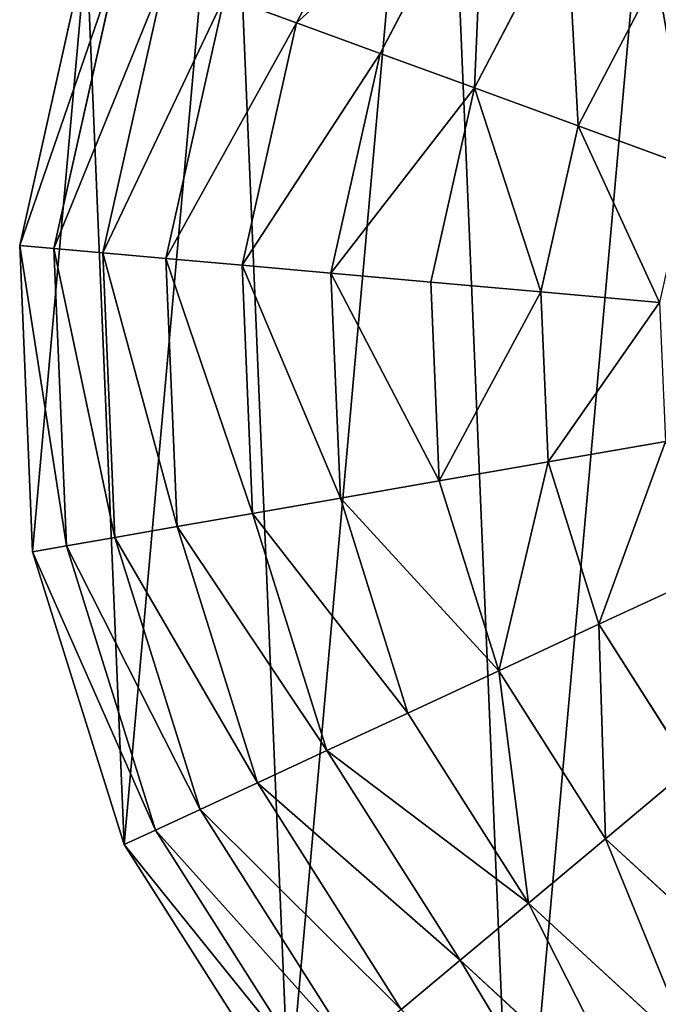
# Model space of a CAD drawing. Extents: x 0 to 4692, y 0 to 1336.
# Drawn here: x 2246 to 2383, y 395 to 606 of the extents above; entities that cross this region are included whole.
import ezdxf

# ---------------------------------------------------------------- set-up
doc = ezdxf.new("R2010")
doc.units = 0
doc.header["$LTSCALE"] = 25.4
doc.layers.get('0').update_dxf_attribs({"color": 13, "linetype": 'CONTINUOUS'})

# ---------------------------------------------------------------- blocks, each defined once
blk = doc.blocks.new('K5-02A-50UV_3D_CATERPILLAR')
at = {"color": 2}
for p, q in [((2329.61, 652.93, 159.69), (2304.93, 605.72, 159.69)), ((2329.61, 652.93, 159.69), (2304.93, 605.72, 159.69)), ((2345.24, 641.95, 185.79), (2322.86, 599.15, 185.79)), ((2345.24, 641.95, 185.79), (2322.86, 599.15, 185.79)), ((2362.84, 629.58, 209.31), (2343.07, 591.76, 209.31)), ((2362.84, 629.58, 209.31), (2343.07, 591.76, 209.31)), ((2259.95, 622.18, 36.34), (2245.6, 557.98, 36.34)), ((2259.95, 622.18, 36.34), (2245.6, 557.98, 36.34)), ((2266.87, 619.64, 69.27), (2252.93, 557.32, 69.27)), ((2266.87, 619.64, 69.27), (2252.93, 557.32, 69.27)), ((2276.76, 616.03, 101.07), (2263.42, 556.38, 101.07)), ((2276.76, 616.03, 101.07), (2263.42, 556.38, 101.07)), ((2382.22, 615.96, 229.96), (2365.31, 583.62, 229.96)), ((2382.22, 615.96, 229.96), (2365.31, 583.62, 229.96)), ((2289.5, 611.36, 131.33), (2276.94, 555.18, 131.33)), ((2289.5, 611.36, 131.33), (2276.94, 555.18, 131.33)), ((2304.93, 605.72, 159.69), (2289.5, 611.36, 131.33)), ((2304.93, 605.72, 159.69), (2289.5, 611.36, 131.33)), ((2304.93, 605.72, 159.69), (2293.3, 553.72, 159.69)), ((2304.93, 605.72, 159.69), (2293.3, 553.72, 159.69)), ((2322.86, 599.15, 185.79), (2304.93, 605.72, 159.69)), ((2322.86, 599.15, 185.79), (2304.93, 605.72, 159.69)), ((2322.86, 599.15, 185.79), (2312.32, 552.02, 185.79)), ((2322.86, 599.15, 185.79), (2312.32, 552.02, 185.79)), ((2343.07, 591.76, 209.31), (2322.86, 599.15, 185.79)), ((2343.07, 591.76, 209.31), (2322.86, 599.15, 185.79)), ((2343.07, 591.76, 209.31), (2333.76, 550.11, 209.31)), ((2343.07, 591.76, 209.31), (2333.76, 550.11, 209.31)), ((2365.31, 583.62, 229.96), (2343.07, 591.76, 209.31)), ((2365.31, 583.62, 229.96), (2343.07, 591.76, 209.31)), ((2365.31, 583.62, 229.96), (2357.35, 548, 229.96)), ((2365.31, 583.62, 229.96), (2357.35, 548, 229.96)), ((2389.3, 574.84, 247.48), (2365.31, 583.62, 229.96)), ((2389.3, 574.84, 247.48), (2365.31, 583.62, 229.96)), ((2245.6, 557.98, 36.34), (2248.35, 492.25, 36.34)), ((2252.93, 557.32, 69.27), (2245.6, 557.98, 36.34)), ((2252.93, 557.32, 69.27), (2245.6, 557.98, 36.34)), ((2245.6, 557.98, 36.34), (2248.35, 492.25, 36.34)), ((2263.42, 556.38, 101.07), (2252.93, 557.32, 69.27)), ((2263.42, 556.38, 101.07), (2252.93, 557.32, 69.27)), ((2252.93, 557.32, 69.27), (2255.61, 493.52, 69.27)), ((2252.93, 557.32, 69.27), (2255.61, 493.52, 69.27)), ((2276.94, 555.18, 131.33), (2263.42, 556.38, 101.07)), ((2263.42, 556.38, 101.07), (2265.98, 495.33, 101.07)), ((2276.94, 555.18, 131.33), (2263.42, 556.38, 101.07)), ((2263.42, 556.38, 101.07), (2265.98, 495.33, 101.07)), ((2293.3, 553.72, 159.69), (2276.94, 555.18, 131.33)), ((2293.3, 553.72, 159.69), (2276.94, 555.18, 131.33)), ((2276.94, 555.18, 131.33), (2279.35, 497.66, 131.33)), ((2276.94, 555.18, 131.33), (2279.35, 497.66, 131.33)), ((2293.3, 553.72, 159.69), (2295.54, 500.48, 159.69)), ((2312.32, 552.02, 185.79), (2293.3, 553.72, 159.69)), ((2293.3, 553.72, 159.69), (2295.54, 500.48, 159.69)), ((2312.32, 552.02, 185.79), (2293.3, 553.72, 159.69)), ((2333.76, 550.11, 209.31), (2312.32, 552.02, 185.79)), ((2312.32, 552.02, 185.79), (2314.35, 503.77, 185.79)), ((2333.76, 550.11, 209.31), (2312.32, 552.02, 185.79)), ((2312.32, 552.02, 185.79), (2314.35, 503.77, 185.79)), ((2333.76, 550.11, 209.31), (2335.55, 507.47, 209.31)), ((2357.35, 548, 229.96), (2333.76, 550.11, 209.31)), ((2333.76, 550.11, 209.31), (2335.55, 507.47, 209.31)), ((2357.35, 548, 229.96), (2333.76, 550.11, 209.31)), ((2382.79, 545.73, 247.48), (2357.35, 548, 229.96)), ((2382.79, 545.73, 247.48), (2357.35, 548, 229.96)), ((2357.35, 548, 229.96), (2358.88, 511.54, 229.96)), ((2357.35, 548, 229.96), (2358.88, 511.54, 229.96)), ((2384.04, 515.93, 247.48), (2358.88, 511.54, 229.96)), ((2384.04, 515.93, 247.48), (2358.88, 511.54, 229.96)), ((2358.88, 511.54, 229.96), (2335.55, 507.47, 209.31)), ((2358.88, 511.54, 229.96), (2335.55, 507.47, 209.31)), ((2358.88, 511.54, 229.96), (2369.79, 476.71, 229.96)), ((2358.88, 511.54, 229.96), (2369.79, 476.71, 229.96)), ((2335.55, 507.47, 209.31), (2314.35, 503.77, 185.79)), ((2335.55, 507.47, 209.31), (2314.35, 503.77, 185.79)), ((2335.55, 507.47, 209.31), (2348.31, 466.74, 209.31)), ((2335.55, 507.47, 209.31), (2348.31, 466.74, 209.31)), ((2314.35, 503.77, 185.79), (2295.54, 500.48, 159.69)), ((2314.35, 503.77, 185.79), (2295.54, 500.48, 159.69)), ((2314.35, 503.77, 185.79), (2328.79, 457.68, 185.79)), ((2314.35, 503.77, 185.79), (2328.79, 457.68, 185.79)), ((2295.54, 500.48, 159.69), (2279.35, 497.66, 131.33)), ((2295.54, 500.48, 159.69), (2279.35, 497.66, 131.33)), ((2295.54, 500.48, 159.69), (2311.47, 449.64, 159.69)), ((2295.54, 500.48, 159.69), (2311.47, 449.64, 159.69)), ((2279.35, 497.66, 131.33), (2265.98, 495.33, 101.07)), ((2279.35, 497.66, 131.33), (2265.98, 495.33, 101.07)), ((2279.35, 497.66, 131.33), (2296.56, 442.72, 131.33)), ((2279.35, 497.66, 131.33), (2296.56, 442.72, 131.33)), ((2265.98, 495.33, 101.07), (2255.61, 493.52, 69.27)), ((2265.98, 495.33, 101.07), (2255.61, 493.52, 69.27)), ((2265.98, 495.33, 101.07), (2284.26, 437.01, 101.07)), ((2265.98, 495.33, 101.07), (2284.26, 437.01, 101.07)), ((2255.61, 493.52, 69.27), (2248.35, 492.25, 36.34)), ((2255.61, 493.52, 69.27), (2248.35, 492.25, 36.34)), ((2248.35, 492.25, 36.34), (2268.02, 429.47, 36.34)), ((2248.35, 492.25, 36.34), (2268.02, 429.47, 36.34)), ((2255.61, 493.52, 69.27), (2274.71, 432.58, 69.27)), ((2255.61, 493.52, 69.27), (2274.71, 432.58, 69.27)), ((2392.96, 487.47, 247.48), (2369.79, 476.71, 229.96)), ((2392.96, 487.47, 247.48), (2369.79, 476.71, 229.96)), ((2369.79, 476.71, 229.96), (2348.31, 466.74, 209.31)), ((2369.79, 476.71, 229.96), (2348.31, 466.74, 209.31)), ((2369.79, 476.71, 229.96), (2389.35, 445.9, 229.96)), ((2369.79, 476.71, 229.96), (2389.35, 445.9, 229.96)), ((2348.31, 466.74, 209.31), (2328.79, 457.68, 185.79)), ((2348.31, 466.74, 209.31), (2328.79, 457.68, 185.79)), ((2348.31, 466.74, 209.31), (2371.18, 430.71, 209.31)), ((2348.31, 466.74, 209.31), (2371.18, 430.71, 209.31)), ((2328.79, 457.68, 185.79), (2311.47, 449.64, 159.69)), ((2328.79, 457.68, 185.79), (2311.47, 449.64, 159.69)), ((2328.79, 457.68, 185.79), (2354.67, 416.9, 185.79)), ((2328.79, 457.68, 185.79), (2354.67, 416.9, 185.79)), ((2311.47, 449.64, 159.69), (2296.56, 442.72, 131.33)), ((2311.47, 449.64, 159.69), (2296.56, 442.72, 131.33)), ((2311.47, 449.64, 159.69), (2340.02, 404.65, 159.69)), ((2311.47, 449.64, 159.69), (2340.02, 404.65, 159.69)), ((2389.35, 445.9, 229.96), (2371.18, 430.71, 209.31)), ((2389.35, 445.9, 229.96), (2371.18, 430.71, 209.31)), ((2296.56, 442.72, 131.33), (2284.26, 437.01, 101.07)), ((2296.56, 442.72, 131.33), (2284.26, 437.01, 101.07)), ((2296.56, 442.72, 131.33), (2327.41, 394.11, 131.33)), ((2296.56, 442.72, 131.33), (2327.41, 394.11, 131.33)), ((2284.26, 437.01, 101.07), (2274.71, 432.58, 69.27)), ((2284.26, 437.01, 101.07), (2274.71, 432.58, 69.27)), ((2284.26, 437.01, 101.07), (2317, 385.41, 101.07)), ((2284.26, 437.01, 101.07), (2317, 385.41, 101.07)), ((2274.71, 432.58, 69.27), (2268.02, 429.47, 36.34)), ((2274.71, 432.58, 69.27), (2268.02, 429.47, 36.34)), ((2274.71, 432.58, 69.27), (2308.92, 378.65, 69.27)), ((2274.71, 432.58, 69.27), (2308.92, 378.65, 69.27)), ((2268.02, 429.47, 36.34), (2303.27, 373.93, 36.34)), ((2268.02, 429.47, 36.34), (2303.27, 373.93, 36.34)), ((2371.18, 430.71, 209.31), (2354.67, 416.9, 185.79)), ((2371.18, 430.71, 209.31), (2354.67, 416.9, 185.79)), ((2371.18, 430.71, 209.31), (2402.59, 401.82, 209.31)), ((2371.18, 430.71, 209.31), (2402.59, 401.82, 209.31)), ((2354.67, 416.9, 185.79), (2340.02, 404.65, 159.69)), ((2354.67, 416.9, 185.79), (2340.02, 404.65, 159.69)), ((2354.67, 416.9, 185.79), (2390.22, 384.21, 185.79)), ((2354.67, 416.9, 185.79), (2390.22, 384.21, 185.79)), ((2340.02, 404.65, 159.69), (2327.41, 394.11, 131.33)), ((2340.02, 404.65, 159.69), (2327.41, 394.11, 131.33)), ((2340.02, 404.65, 159.69), (2379.24, 368.59, 159.69)), ((2340.02, 404.65, 159.69), (2379.24, 368.59, 159.69))]:
    blk.add_line(p, q, dxfattribs=at)
mesh = blk.add_polyface(dxfattribs=at)
corners = [(2248.35, 492.25, 36.34), (2259.95, 622.18, 36.34), (2245.6, 557.98, 36.34), (2268.02, 429.47, 36.34), (2290.42, 680.48, 36.34), (2303.27, 373.93, 36.34), (2334.95, 728.9, 36.34), (2351.7, 329.4, 36.34), (2390.5, 764.15, 36.34), (2410, 298.92, 36.34), (2399.33, 573.43, 36.34), (2507.76, 457.41, 36.34), (2442.1, 291.75, 36.34), (2474.2, 284.57, 36.34), (2539.92, 287.33, 36.34), (2541.58, 449.85, 36.34), (2602.7, 307, 36.34), (2560.01, 532.32, 36.34), (2600.56, 523.26, 36.34), (2608.92, 560.65, 36.34), (2658.24, 342.25, 36.34), (2641.5, 741.75, 36.34), (2689.92, 697.22, 36.34), (2702.77, 390.67, 36.34), (2725.17, 641.68, 36.34), (2733.25, 448.97, 36.34), (2744.85, 578.9, 36.34), (2747.6, 513.17, 36.34), (2573.96, 594.73, 36.34), (2568.37, 569.71, 36.34), (2583.2, 772.23, 36.34), (2406.58, 605.87, 36.34), (2453.27, 783.82, 36.34), (2534.42, 577.3, 36.34), (2519, 786.58, 36.34), (2540.01, 602.32, 36.34)]
mesh.append_faces([[corners[k] for k in face] for face in [(0, 1, 2), (26, 25, 27), (19, 28, 29)]], dxfattribs={"vtx0": -1, "color": 2})
mesh.append_faces([[corners[k] for k in face] for face in [(1, 3, 4), (4, 5, 6), (6, 7, 8), (10, 9, 11), (11, 14, 15), (15, 16, 17), (17, 16, 18), (18, 16, 19), (21, 20, 22), (22, 23, 24), (24, 25, 26), (30, 19, 21), (8, 31, 32), (31, 8, 10), (32, 33, 34), (34, 35, 30)]], dxfattribs={"vtx0": -1, "vtx1": -1, "color": 2})
mesh.append_faces([[corners[k] for k in face] for face in [(8, 9, 10), (19, 20, 21), (28, 19, 30)]], dxfattribs={"vtx0": -1, "vtx1": -1, "vtx2": -1, "color": 2})
mesh.append_faces([[corners[k] for k in face] for face in [(1, 0, 3), (4, 3, 5), (6, 5, 7), (8, 7, 9), (11, 9, 12), (11, 12, 13), (11, 13, 14), (15, 14, 16), (19, 16, 20), (22, 20, 23), (24, 23, 25), (32, 31, 33), (34, 33, 35), (30, 35, 28)]], dxfattribs={"vtx0": -1, "vtx2": -1, "color": 2})
mesh = blk.add_polyface(dxfattribs=at)
corners = [(2289.5, 611.36, 131.33), (2329.61, 652.93, 159.69), (2304.93, 605.72, 159.69), (2316.17, 662.38, 131.33)]
mesh.append_faces([[corners[k] for k in face] for face in [(0, 1, 2), (1, 0, 3)]], dxfattribs={"vtx0": -1, "color": 2})
mesh = blk.add_polyface(dxfattribs=at)
corners = [(2304.93, 605.72, 159.69), (2345.24, 641.95, 185.79), (2322.86, 599.15, 185.79), (2329.61, 652.93, 159.69)]
mesh.append_faces([[corners[k] for k in face] for face in [(0, 1, 2), (1, 0, 3)]], dxfattribs={"vtx0": -1, "color": 2})
mesh = blk.add_polyface(dxfattribs=at)
corners = [(2345.24, 641.95, 185.79), (2343.07, 591.76, 209.31), (2322.86, 599.15, 185.79), (2362.84, 629.58, 209.31)]
mesh.append_faces([[corners[k] for k in face] for face in [(0, 1, 2), (1, 0, 3)]], dxfattribs={"vtx0": -1, "color": 2})
mesh = blk.add_polyface(dxfattribs=at)
corners = [(2406.92, 642.83, 229.96), (2403.12, 601.27, 247.48), (2382.22, 615.96, 229.96), (2406.34, 604.78, 247.48), (2406.58, 605.87, 247.09), (2407.22, 605.73, 247.48), (2423.31, 623.23, 247.48)]
mesh.append_faces([[corners[k] for k in face] for face in [(0, 1, 2), (5, 0, 6)]], dxfattribs={"vtx0": -1, "color": 2})
mesh.append_faces([[corners[k] for k in face] for face in [(1, 0, 3), (3, 0, 4), (4, 0, 5)]], dxfattribs={"vtx0": -1, "vtx1": -1, "color": 2})
mesh = blk.add_polyface(dxfattribs=at)
corners = [(2362.84, 629.58, 209.31), (2365.31, 583.62, 229.96), (2343.07, 591.76, 209.31), (2382.22, 615.96, 229.96)]
mesh.append_faces([[corners[k] for k in face] for face in [(0, 1, 2), (1, 0, 3)]], dxfattribs={"vtx0": -1, "color": 2})
mesh = blk.add_polyface(dxfattribs=at)
corners = [(2245.6, 557.98, 36.34), (2266.87, 619.64, 69.27), (2252.93, 557.32, 69.27), (2259.95, 622.18, 36.34)]
mesh.append_faces([[corners[k] for k in face] for face in [(0, 1, 2), (1, 0, 3)]], dxfattribs={"vtx0": -1, "color": 2})
mesh = blk.add_polyface(dxfattribs=at)
corners = [(2252.93, 557.32, 69.27), (2276.76, 616.03, 101.07), (2263.42, 556.38, 101.07), (2266.87, 619.64, 69.27)]
mesh.append_faces([[corners[k] for k in face] for face in [(0, 1, 2), (1, 0, 3)]], dxfattribs={"vtx0": -1, "color": 2})
mesh = blk.add_polyface(dxfattribs=at)
corners = [(2263.42, 556.38, 101.07), (2289.5, 611.36, 131.33), (2276.94, 555.18, 131.33), (2276.76, 616.03, 101.07)]
mesh.append_faces([[corners[k] for k in face] for face in [(0, 1, 2), (1, 0, 3)]], dxfattribs={"vtx0": -1, "color": 2})
mesh = blk.add_polyface(dxfattribs=at)
corners = [(2382.22, 615.96, 229.96), (2389.3, 574.84, 247.48), (2365.31, 583.62, 229.96), (2403.12, 601.27, 247.48)]
mesh.append_faces([[corners[k] for k in face] for face in [(0, 1, 2), (1, 0, 3)]], dxfattribs={"vtx0": -1, "color": 2})
mesh = blk.add_polyface(dxfattribs=at)
corners = [(2276.94, 555.18, 131.33), (2304.93, 605.72, 159.69), (2293.3, 553.72, 159.69), (2289.5, 611.36, 131.33)]
mesh.append_faces([[corners[k] for k in face] for face in [(0, 1, 2), (1, 0, 3)]], dxfattribs={"vtx0": -1, "color": 2})
mesh = blk.add_polyface(dxfattribs=at)
corners = [(2293.3, 553.72, 159.69), (2322.86, 599.15, 185.79), (2312.32, 552.02, 185.79), (2304.93, 605.72, 159.69)]
mesh.append_faces([[corners[k] for k in face] for face in [(0, 1, 2), (1, 0, 3)]], dxfattribs={"vtx0": -1, "color": 2})
mesh = blk.add_polyface(dxfattribs=at)
corners = [(2312.32, 552.02, 185.79), (2343.07, 591.76, 209.31), (2333.76, 550.11, 209.31), (2322.86, 599.15, 185.79)]
mesh.append_faces([[corners[k] for k in face] for face in [(0, 1, 2), (1, 0, 3)]], dxfattribs={"vtx0": -1, "color": 2})
mesh = blk.add_polyface(dxfattribs=at)
corners = [(2343.07, 591.76, 209.31), (2357.35, 548, 229.96), (2333.76, 550.11, 209.31), (2365.31, 583.62, 229.96)]
mesh.append_faces([[corners[k] for k in face] for face in [(0, 1, 2), (1, 0, 3)]], dxfattribs={"vtx0": -1, "color": 2})
mesh = blk.add_polyface(dxfattribs=at)
corners = [(2365.31, 583.62, 229.96), (2382.79, 545.73, 247.48), (2357.35, 548, 229.96), (2389.3, 574.84, 247.48)]
mesh.append_faces([[corners[k] for k in face] for face in [(0, 1, 2), (1, 0, 3)]], dxfattribs={"vtx0": -1, "color": 2})
mesh = blk.add_polyface(dxfattribs=at)
corners = [(2245.6, 557.98, 36.34), (2255.61, 493.52, 69.27), (2248.35, 492.25, 36.34), (2252.93, 557.32, 69.27)]
mesh.append_faces([[corners[k] for k in face] for face in [(0, 1, 2), (1, 0, 3)]], dxfattribs={"vtx0": -1, "color": 2})
mesh = blk.add_polyface(dxfattribs=at)
corners = [(2252.93, 557.32, 69.27), (2265.98, 495.33, 101.07), (2255.61, 493.52, 69.27), (2263.42, 556.38, 101.07)]
mesh.append_faces([[corners[k] for k in face] for face in [(0, 1, 2), (1, 0, 3)]], dxfattribs={"vtx0": -1, "color": 2})
mesh = blk.add_polyface(dxfattribs=at)
corners = [(2263.42, 556.38, 101.07), (2279.35, 497.66, 131.33), (2265.98, 495.33, 101.07), (2276.94, 555.18, 131.33)]
mesh.append_faces([[corners[k] for k in face] for face in [(0, 1, 2), (1, 0, 3)]], dxfattribs={"vtx0": -1, "color": 2})
mesh = blk.add_polyface(dxfattribs=at)
corners = [(2276.94, 555.18, 131.33), (2295.54, 500.48, 159.69), (2279.35, 497.66, 131.33), (2293.3, 553.72, 159.69)]
mesh.append_faces([[corners[k] for k in face] for face in [(0, 1, 2), (1, 0, 3)]], dxfattribs={"vtx0": -1, "color": 2})
mesh = blk.add_polyface(dxfattribs=at)
corners = [(2293.3, 553.72, 159.69), (2314.35, 503.77, 185.79), (2295.54, 500.48, 159.69), (2312.32, 552.02, 185.79)]
mesh.append_faces([[corners[k] for k in face] for face in [(0, 1, 2), (1, 0, 3)]], dxfattribs={"vtx0": -1, "color": 2})
mesh = blk.add_polyface(dxfattribs=at)
corners = [(2312.32, 552.02, 185.79), (2335.55, 507.47, 209.31), (2314.35, 503.77, 185.79), (2333.76, 550.11, 209.31)]
mesh.append_faces([[corners[k] for k in face] for face in [(0, 1, 2), (1, 0, 3)]], dxfattribs={"vtx0": -1, "color": 2})
mesh = blk.add_polyface(dxfattribs=at)
corners = [(2357.35, 548, 229.96), (2335.55, 507.47, 209.31), (2333.76, 550.11, 209.31), (2358.88, 511.54, 229.96)]
mesh.append_faces([[corners[k] for k in face] for face in [(0, 1, 2), (1, 0, 3)]], dxfattribs={"vtx0": -1, "color": 2})
mesh = blk.add_polyface(dxfattribs=at)
corners = [(2382.79, 545.73, 247.48), (2358.88, 511.54, 229.96), (2357.35, 548, 229.96), (2384.04, 515.93, 247.48)]
mesh.append_faces([[corners[k] for k in face] for face in [(0, 1, 2), (1, 0, 3)]], dxfattribs={"vtx0": -1, "color": 2})
mesh = blk.add_polyface(dxfattribs=at)
corners = [(2384.04, 515.93, 247.48), (2369.79, 476.71, 229.96), (2358.88, 511.54, 229.96), (2392.96, 487.47, 247.48)]
mesh.append_faces([[corners[k] for k in face] for face in [(0, 1, 2), (1, 0, 3)]], dxfattribs={"vtx0": -1, "color": 2})
mesh = blk.add_polyface(dxfattribs=at)
corners = [(2358.88, 511.54, 229.96), (2348.31, 466.74, 209.31), (2335.55, 507.47, 209.31), (2369.79, 476.71, 229.96)]
mesh.append_faces([[corners[k] for k in face] for face in [(0, 1, 2), (1, 0, 3)]], dxfattribs={"vtx0": -1, "color": 2})
mesh = blk.add_polyface(dxfattribs=at)
corners = [(2314.35, 503.77, 185.79), (2348.31, 466.74, 209.31), (2328.79, 457.68, 185.79), (2335.55, 507.47, 209.31)]
mesh.append_faces([[corners[k] for k in face] for face in [(0, 1, 2), (1, 0, 3)]], dxfattribs={"vtx0": -1, "color": 2})
mesh = blk.add_polyface(dxfattribs=at)
corners = [(2295.54, 500.48, 159.69), (2328.79, 457.68, 185.79), (2311.47, 449.64, 159.69), (2314.35, 503.77, 185.79)]
mesh.append_faces([[corners[k] for k in face] for face in [(0, 1, 2), (1, 0, 3)]], dxfattribs={"vtx0": -1, "color": 2})
mesh = blk.add_polyface(dxfattribs=at)
corners = [(2279.35, 497.66, 131.33), (2311.47, 449.64, 159.69), (2296.56, 442.72, 131.33), (2295.54, 500.48, 159.69)]
mesh.append_faces([[corners[k] for k in face] for face in [(0, 1, 2), (1, 0, 3)]], dxfattribs={"vtx0": -1, "color": 2})
mesh = blk.add_polyface(dxfattribs=at)
corners = [(2265.98, 495.33, 101.07), (2296.56, 442.72, 131.33), (2284.26, 437.01, 101.07), (2279.35, 497.66, 131.33)]
mesh.append_faces([[corners[k] for k in face] for face in [(0, 1, 2), (1, 0, 3)]], dxfattribs={"vtx0": -1, "color": 2})
mesh = blk.add_polyface(dxfattribs=at)
corners = [(2255.61, 493.52, 69.27), (2284.26, 437.01, 101.07), (2274.71, 432.58, 69.27), (2265.98, 495.33, 101.07)]
mesh.append_faces([[corners[k] for k in face] for face in [(0, 1, 2), (1, 0, 3)]], dxfattribs={"vtx0": -1, "color": 2})
mesh = blk.add_polyface(dxfattribs=at)
corners = [(2248.35, 492.25, 36.34), (2274.71, 432.58, 69.27), (2268.02, 429.47, 36.34), (2255.61, 493.52, 69.27)]
mesh.append_faces([[corners[k] for k in face] for face in [(0, 1, 2), (1, 0, 3)]], dxfattribs={"vtx0": -1, "color": 2})
mesh = blk.add_polyface(dxfattribs=at)
corners = [(2392.96, 487.47, 247.48), (2389.35, 445.9, 229.96), (2369.79, 476.71, 229.96), (2408.94, 462.28, 247.48)]
mesh.append_faces([[corners[k] for k in face] for face in [(0, 1, 2), (1, 0, 3)]], dxfattribs={"vtx0": -1, "color": 2})
mesh = blk.add_polyface(dxfattribs=at)
corners = [(2369.79, 476.71, 229.96), (2371.18, 430.71, 209.31), (2348.31, 466.74, 209.31), (2389.35, 445.9, 229.96)]
mesh.append_faces([[corners[k] for k in face] for face in [(0, 1, 2), (1, 0, 3)]], dxfattribs={"vtx0": -1, "color": 2})
mesh = blk.add_polyface(dxfattribs=at)
corners = [(2348.31, 466.74, 209.31), (2354.67, 416.9, 185.79), (2328.79, 457.68, 185.79), (2371.18, 430.71, 209.31)]
mesh.append_faces([[corners[k] for k in face] for face in [(0, 1, 2), (1, 0, 3)]], dxfattribs={"vtx0": -1, "color": 2})
mesh = blk.add_polyface(dxfattribs=at)
corners = [(2311.47, 449.64, 159.69), (2354.67, 416.9, 185.79), (2340.02, 404.65, 159.69), (2328.79, 457.68, 185.79)]
mesh.append_faces([[corners[k] for k in face] for face in [(0, 1, 2), (1, 0, 3)]], dxfattribs={"vtx0": -1, "color": 2})
mesh = blk.add_polyface(dxfattribs=at)
corners = [(2296.56, 442.72, 131.33), (2340.02, 404.65, 159.69), (2327.41, 394.11, 131.33), (2311.47, 449.64, 159.69)]
mesh.append_faces([[corners[k] for k in face] for face in [(0, 1, 2), (1, 0, 3)]], dxfattribs={"vtx0": -1, "color": 2})
mesh = blk.add_polyface(dxfattribs=at)
corners = [(2389.35, 445.9, 229.96), (2402.59, 401.82, 209.31), (2371.18, 430.71, 209.31), (2416.21, 421.19, 229.96)]
mesh.append_faces([[corners[k] for k in face] for face in [(0, 1, 2), (1, 0, 3)]], dxfattribs={"vtx0": -1, "color": 2})
mesh = blk.add_polyface(dxfattribs=at)
corners = [(2284.26, 437.01, 101.07), (2327.41, 394.11, 131.33), (2317, 385.41, 101.07), (2296.56, 442.72, 131.33)]
mesh.append_faces([[corners[k] for k in face] for face in [(0, 1, 2), (1, 0, 3)]], dxfattribs={"vtx0": -1, "color": 2})
mesh = blk.add_polyface(dxfattribs=at)
corners = [(2274.71, 432.58, 69.27), (2317, 385.41, 101.07), (2308.92, 378.65, 69.27), (2284.26, 437.01, 101.07)]
mesh.append_faces([[corners[k] for k in face] for face in [(0, 1, 2), (1, 0, 3)]], dxfattribs={"vtx0": -1, "color": 2})
mesh = blk.add_polyface(dxfattribs=at)
corners = [(2268.02, 429.47, 36.34), (2308.92, 378.65, 69.27), (2303.27, 373.93, 36.34), (2274.71, 432.58, 69.27)]
mesh.append_faces([[corners[k] for k in face] for face in [(0, 1, 2), (1, 0, 3)]], dxfattribs={"vtx0": -1, "color": 2})
mesh = blk.add_polyface(dxfattribs=at)
corners = [(2371.18, 430.71, 209.31), (2390.22, 384.21, 185.79), (2354.67, 416.9, 185.79), (2402.59, 401.82, 209.31)]
mesh.append_faces([[corners[k] for k in face] for face in [(0, 1, 2), (1, 0, 3)]], dxfattribs={"vtx0": -1, "color": 2})
mesh = blk.add_polyface(dxfattribs=at)
corners = [(2354.67, 416.9, 185.79), (2379.24, 368.59, 159.69), (2340.02, 404.65, 159.69), (2390.22, 384.21, 185.79)]
mesh.append_faces([[corners[k] for k in face] for face in [(0, 1, 2), (1, 0, 3)]], dxfattribs={"vtx0": -1, "color": 2})
mesh = blk.add_polyface(dxfattribs=at)
corners = [(2340.02, 404.65, 159.69), (2369.79, 355.14, 131.33), (2327.41, 394.11, 131.33), (2379.24, 368.59, 159.69)]
mesh.append_faces([[corners[k] for k in face] for face in [(0, 1, 2), (1, 0, 3)]], dxfattribs={"vtx0": -1, "color": 2})

msp = doc.modelspace()

# ---------------------------------------------------------------- block references
at = {"color": 0}
msp.add_blockref('K5-02A-50UV_3D_CATERPILLAR', (0, 0), dxfattribs=at)

doc.saveas('drawing.dxf')
